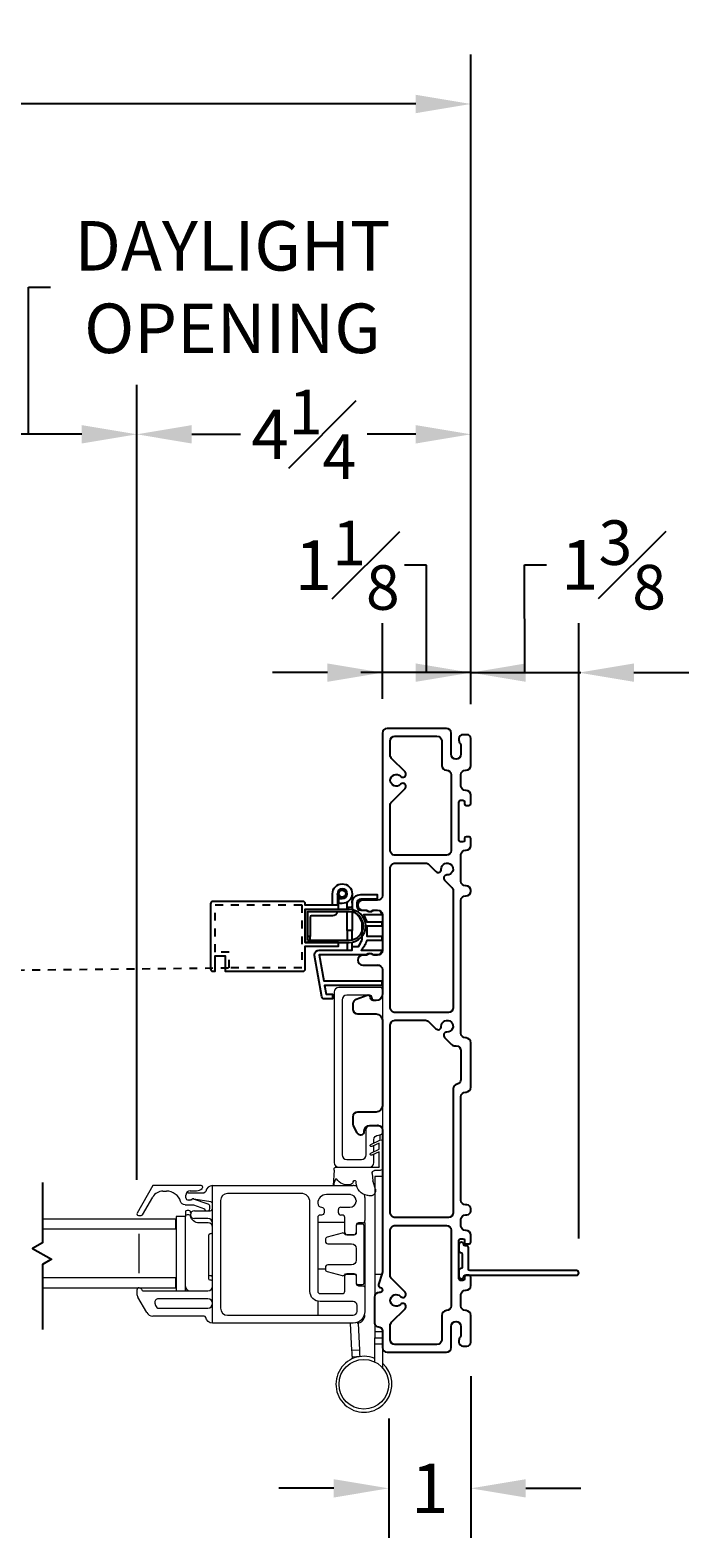
# Model space of a CAD drawing. Units: inches. Extents: x 7.6 to 100, y 101.8 to 127.8.
# Drawn here: x 91.6 to 100, y 101.8 to 121 of the extents above; entities that cross this region are included whole.
import ezdxf

# ---------------------------------------------------------------- set-up
doc = ezdxf.new("R2010")
doc.units = ezdxf.units.IN
doc.header["$LTSCALE"] = 0.5
doc.header["$MEASUREMENT"] = 0
doc.linetypes.add('DOT2', pattern=[0.025, 0, -0.025])
doc.layers.add('DIM', color=8, linetype='Continuous')
doc.styles.add('Fraction', font='fracsimp.shx')
doc.dimstyles.new('Fraction', dxfattribs={"dimscale": 0, "dimtxt": 0.09, "dimasz": 0.1, "dimexe": 0.09, "dimexo": 0.0625, "dimgap": 0.02, "dimtad": 0, "dimtih": 1, "dimtoh": 1, "dimdec": 4, "dimzin": 0, "dimdsep": 46, "dimlunit": 5, "dimtxsty": 'Fraction', "dimcen": 0, "dimclrd": 256, "dimclre": 256, "dimclrt": 1, "dimadec": 1, "dimazin": 1, "dimtfac": 0.9, "dimtdec": 4, "dimtofl": 0, "dimtmove": 1, "dimatfit": 1, "dimfxl": 1, "dimfrac": 1, "dimtolj": 1, "dimtzin": 0, "dimlwd": -1, "dimlwe": -1, "dimarcsym": 0})

# ---------------------------------------------------------------- blocks, each defined once
blk = doc.blocks.new('*D80')
at = {"layer": 'DIM', "transparency": 16777216}
for p, q in [((91.627, 115.89), (91.628, 117.764)), ((91.628, 117.764), (91.908, 117.764)), ((90.249, 106.406), (90.249, 116.52)), ((93.005, 106.403), (93.005, 116.52)), ((92.305, 115.89), (90.949, 115.89))]:
    blk.add_line(p, q, dxfattribs=at)
for points in [[(90.949, 116.007), (90.949, 115.773), (90.249, 115.89)], [(92.305, 116.007), (92.305, 115.773), (93.005, 115.89)]]:
    blk.add_solid(points, dxfattribs=at)
at = {"layer": 'DIM', "color": 1, "transparency": 16777216, "insert": (94.223, 118.604), "char_height": 0.63, "attachment_point": 2, "style": 'Fraction'}
blk.add_mtext('\\A1;DAYLIGHT\\POPENING', dxfattribs=at)
blk = doc.blocks.new('*D79')
at = {"layer": 'DIM', "transparency": 16777216}
for p, q in [((93.005, 106.403), (93.005, 116.52)), ((97.256, 112.455), (97.256, 116.52)), ((93.705, 115.89), (94.326, 115.89)), ((96.556, 115.89), (95.935, 115.89))]:
    blk.add_line(p, q, dxfattribs=at)
for points in [[(93.705, 116.007), (93.705, 115.773), (93.005, 115.89)], [(96.556, 116.007), (96.556, 115.773), (97.256, 115.89)]]:
    blk.add_solid(points, dxfattribs=at)
at = {"layer": 'DIM', "color": 1, "transparency": 16777216, "insert": (95.13, 115.89), "char_height": 0.63, "attachment_point": 5, "style": 'Fraction'}
blk.add_mtext('\\A1;4{\\H0.900000x;\\S1#4;}', dxfattribs=at)
blk = doc.blocks.new('*D74')
at = {"layer": 'DIM', "transparency": 16777216}
for p, q in [((96.694, 114.224), (96.414, 114.224)), ((96.693, 112.857), (96.694, 114.224)), ((96.131, 112.525), (96.131, 113.487)), ((97.256, 112.455), (97.256, 113.487)), ((95.431, 112.857), (94.731, 112.857)), ((97.256, 112.857), (96.131, 112.857)), ((97.956, 112.857), (98.656, 112.857))]:
    blk.add_line(p, q, dxfattribs=at)
for points in [[(95.431, 112.974), (95.431, 112.74), (96.131, 112.857)], [(97.956, 112.974), (97.956, 112.74), (97.256, 112.857)]]:
    blk.add_solid(points, dxfattribs=at)
at = {"layer": 'DIM', "color": 1, "transparency": 16777216, "insert": (95.683, 114.224), "char_height": 0.63, "attachment_point": 5, "style": 'Fraction'}
blk.add_mtext('\\A1;1{\\H0.900000x;\\S1#8;}', dxfattribs=at)
blk = doc.blocks.new('*D81')
at = {"layer": 'DIM', "transparency": 16777216}
for p, q in [((97.256, 103.903), (97.256, 101.846)), ((96.212, 103.363), (96.212, 101.846)), ((95.512, 102.476), (94.812, 102.476)), ((97.956, 102.476), (98.656, 102.476))]:
    blk.add_line(p, q, dxfattribs=at)
for points in [[(95.512, 102.592), (95.512, 102.359), (96.212, 102.476)], [(97.956, 102.592), (97.956, 102.359), (97.256, 102.476)]]:
    blk.add_solid(points, dxfattribs=at)
at = {"layer": 'DIM', "color": 1, "transparency": 16777216, "insert": (96.734, 102.476), "char_height": 0.63, "attachment_point": 5, "style": 'Fraction'}
blk.add_mtext('\\A1;1', dxfattribs=at)
blk = doc.blocks.new('*D68')
at = {"layer": 'DIM', "transparency": 16777216}
for p, q in [((50.067, 112.455), (50.067, 120.724)), ((97.256, 112.455), (97.256, 120.724)), ((50.767, 120.094), (71.706, 120.094)), ((96.556, 120.094), (74.926, 120.094))]:
    blk.add_line(p, q, dxfattribs=at)
for points in [[(50.767, 120.211), (50.767, 119.977), (50.067, 120.094)], [(96.556, 120.211), (96.556, 119.977), (97.256, 120.094)]]:
    blk.add_solid(points, dxfattribs=at)
at = {"layer": 'DIM', "color": 1, "transparency": 16777216, "insert": (73.316, 120.094), "char_height": 0.63, "attachment_point": 5, "style": 'Fraction'}
blk.add_mtext('\\A1;FRAME\\PWIDTH', dxfattribs=at)
blk = doc.blocks.new('*D73')
at = {"layer": 'DIM', "transparency": 16777216}
for p, q in [((97.943, 112.857), (97.94, 114.228)), ((97.94, 114.228), (98.22, 114.228)), ((97.256, 112.455), (97.256, 113.487)), ((98.631, 105.654), (98.631, 113.487)), ((96.556, 112.857), (95.856, 112.857)), ((97.256, 112.857), (98.631, 112.857)), ((99.331, 112.857), (100.031, 112.857))]:
    blk.add_line(p, q, dxfattribs=at)
for points in [[(96.556, 112.974), (96.556, 112.74), (97.256, 112.857)], [(99.331, 112.974), (99.331, 112.74), (98.631, 112.857)]]:
    blk.add_solid(points, dxfattribs=at)
at = {"layer": 'DIM', "color": 1, "transparency": 16777216, "insert": (99.072, 114.228), "char_height": 0.63, "attachment_point": 5, "style": 'Fraction'}
blk.add_mtext('\\A1;1{\\H0.900000x;\\S3#8;}', dxfattribs=at)
blk = doc.blocks.new('WS')
at = {"lineweight": 15}
for p, q in [((-0.575, 0.041), (-0.586, 0.236)), ((-0.295, 0.205), (-0.295, 0.193)), ((-0.082, 0.181), (-0.05, 0.284)), ((-0.575, 0.041), (-0.575, 0.026)), ((-0.555, 0.006), (-0.006, 0.006)), ((-0.091, 0.083), (-0.082, 0.179)), ((0.01, 0.046), (-0.061, 0.046)), ((0, 0), (0, -0.192)), ((0.04, -0.333), (0.04, 0.016)), ((-0.106, -0.175), (0, -0.225)), ((0, -0.192), (-0.094, -0.148)), ((-0.106, -0.286), (0.008, -0.34)), ((0, -0.303), (-0.094, -0.259)), ((0, -0.225), (0, -0.303)), ((0.032, -0.34), (0.04, -0.333))]:
    blk.add_line(p, q, dxfattribs=at)
for centre, radius, start, end in [((-0.581, 0.236), 0.00525, 9.6608, 184.56), ((-0.286, 0.267), 0.291, 185.8409, 202.8787), ((-0.394, 0.052), 0.181, 114.0332, 145.8251), ((-0.388, -0.033), 0.263, 87.7165, 107.706), ((-0.381, 0.18), 0.0495, 7.7775, 85.6118), ((-0.315, 0.194), 0.0201, 230.8533, 356.1939), ((-0.127, 0.197), 0.168, 97.7235, 177.2478), ((-0.068, -0.076), 0.447, 98.0066, 100.507), ((-0.112, 0.304), 0.0655, 342.5423, 105.997), ((-0.555, 0.026), 0.02, 179.4303, 269.9999), ((-0.549, 0.157), 0.00661, 214.0168, 324.8338), ((-0.32, 0.188), 0.012, 187.7853, 230.8514), ((-0.056, 0.081), 0.0346, 175.7253, 262.0685), ((-0.073, 0.178), 0.00987, 162.4669, 175.0824), ((-0.006, 0), 0.006, 359.9857, 90.0066), ((0.01, 0.016), 0.03, 0.0007, 90.0005), ((-0.1, -0.162), 0.015, 64.9229, 244.9321), ((-0.1, -0.273), 0.015, 64.9229, 244.9321), ((0.02, -0.324), 0.02, 232.0649, 306.0981)]:
    blk.add_arc(centre, radius, start, end, dxfattribs=at)

msp = doc.modelspace()

# ---------------------------------------------------------------- linework, layer by layer
at = {"color": 7, "linetype": 'Continuous', "lineweight": 15}
for p, q in [((95.79751, 106.14054), (95.79751, 106.1265)), ((95.90782, 106.17916), (95.90782, 105.8835)), ((95.57182, 105.98352), (95.57182, 106.02352)), ((95.60182, 106.05352), (95.71782, 106.05352)), ((95.62182, 105.95352), (95.60182, 105.95352)), ((95.65182, 105.73352), (95.65182, 105.92352)), ((95.79782, 105.8235), (95.79782, 105.73352)), ((95.87782, 105.8535), (95.82782, 105.8535)), ((95.76782, 105.70352), (95.68182, 105.70352))]:
    msp.add_line(p, q, dxfattribs=at)
at = {"color": 7, "linetype": 'Continuous'}
for points in [[(97.19552, 111.35724), (97.19052, 111.35724, -0.41421356), (97.13052, 111.41724), (97.13052, 111.55724, -0.41421356), (97.19052, 111.61724), (97.19552, 111.61724, 0.41421356), (97.25552, 111.67724), (97.25552, 112.01724, 0.41421356), (97.20552, 112.06724), (97.15552, 112.06724, 0.41421356), (97.10552, 112.01724), (97.10552, 111.9947, 0.15737744), (97.11873, 111.95377, -0.15737744), (97.13052, 111.91724), (97.13052, 111.81724, -1), (97.00552, 111.81724), (97.00552, 112.08724, 0.41421356), (96.94552, 112.14724), (96.19052, 112.14724, 0.41421356), (96.13052, 112.08724), (96.13052, 110.02024, -0.41421356), (96.07052, 109.96024), (95.88102, 109.96024, 1), (95.88102, 109.83524), (95.91707, 109.83524, -0.16909994), (95.9357, 109.82875, 0.34815531), (96.01333, 109.82875, -0.16909994), (96.03196, 109.83524), (96.07052, 109.83524, -0.41421356), (96.13052, 109.77524), (96.13052, 109.32024, -0.41421356), (96.07052, 109.26024), (96.03196, 109.26024, -0.16909994), (96.01333, 109.26672, 0.34815531), (95.9357, 109.26672, -0.16909994), (95.91707, 109.26024), (95.88102, 109.26024, 1), (95.88102, 109.13524), (96.07052, 109.13524, -0.41421356), (96.13052, 109.07524), (96.13052, 108.76424, -0.41421356), (96.05052, 108.68424), (96.01401, 108.68424, -0.41421356), (95.98052, 108.71773, 0.51968699), (95.93566, 108.74924), (95.79515, 108.69854, 0.31606049), (95.75552, 108.6421), (95.75552, 108.57424, 0.41421356), (95.81552, 108.51424), (96.05052, 108.51424, -0.41421356), (96.13052, 108.43424), (96.13052, 107.34424, -0.41421356), (96.05052, 107.26424), (95.81552, 107.26424, 0.41421356), (95.75552, 107.20424), (95.75552, 107.10931, 0.12366089), (95.76264, 107.08096), (95.80645, 106.99924, 0.77989642), (95.90052, 107.02286, -0.41421356), (95.97189, 107.09424), (96.07052, 107.09424, -0.41421356), (96.13052, 107.03424), (96.13052, 105.22811, -0.07825632), (96.1281, 105.21274), (96.08197, 105.06992, 0.42910963), (96.10275, 105.03172), (96.10828, 105.03024, -0.33945426), (96.13052, 105.00126), (96.13052, 105.00024, -0.41421356), (96.10052, 104.97024), (96.09052, 104.97024, 0.41421356), (96.03052, 104.91024), (96.03052, 104.58224, 0.41421356), (96.08052, 104.53224, -0.41421356), (96.13052, 104.48224), (96.13052, 104.26724, 0.41421356), (96.19052, 104.20724), (96.94552, 104.20724, 0.41421356), (97.00552, 104.26724), (97.00552, 104.53724, -1), (97.13052, 104.53724), (97.13052, 104.43724, -0.15737744), (97.11873, 104.4007, 0.15737744), (97.10552, 104.35978), (97.10552, 104.33724, 0.41421356), (97.15552, 104.28724), (97.20552, 104.28724, 0.41421356), (97.25552, 104.33724), (97.25552, 104.67724, 0.41421356), (97.19552, 104.73724), (97.19052, 104.73724, -0.41421356), (97.13052, 104.79724), (97.13052, 104.93724, -0.41421356), (97.19052, 104.99724), (97.19552, 104.99724, 0.41421356), (97.25552, 105.05724), (97.25552, 105.16724, 0.41421356), (97.23552, 105.18724), (97.19552, 105.18724, 0.41421356), (97.17552, 105.16724), (97.17552, 105.14224, -0.41421356), (97.15552, 105.12224), (97.12552, 105.12224, -0.41421356), (97.10552, 105.14224), (97.10552, 105.63224, -0.41421356), (97.12552, 105.65224), (97.15552, 105.65224, -0.41421356), (97.17552, 105.63224), (97.17552, 105.60724, 0.41421356), (97.19552, 105.58724), (97.23552, 105.58724, 0.41421356), (97.25552, 105.60724), (97.25552, 105.69724, 0.41421356), (97.19552, 105.75724), (97.19052, 105.75724, -0.41421356), (97.13052, 105.81724), (97.13052, 105.89724, -0.41421356), (97.19052, 105.95724), (97.20552, 105.95724, 0.41421356), (97.25552, 106.00724), (97.25552, 106.03224, 0.41421356), (97.20552, 106.08224), (97.19052, 106.08224, -0.41421356), (97.13052, 106.14224), (97.13052, 107.45974, -0.41421356), (97.19052, 107.51974), (97.19552, 107.51974, 0.41421356), (97.25552, 107.57974), (97.25552, 108.14724, 0.41421356), (97.19552, 108.20724), (97.19052, 108.20724, -0.41421356), (97.13052, 108.26724), (97.13052, 109.95724, -0.41421356), (97.19052, 110.01724), (97.19552, 110.01724, 0.41421356), (97.25552, 110.07724), (97.25552, 110.08224, 0.41421356), (97.19552, 110.14224), (97.19052, 110.14224, -0.41421356), (97.13052, 110.20224), (97.13052, 110.53724, -0.41421356), (97.19052, 110.59724), (97.19552, 110.59724, 0.41421356), (97.25552, 110.65724), (97.25552, 110.74724, 0.41421356), (97.23552, 110.76724), (97.19552, 110.76724, 0.41421356), (97.17552, 110.74724), (97.17552, 110.72224, -0.41421356), (97.15552, 110.70224), (97.12552, 110.70224, -0.41421356), (97.10552, 110.72224), (97.10552, 111.21224, -0.41421356), (97.12552, 111.23224), (97.15552, 111.23224, -0.41421356), (97.17552, 111.21224), (97.17552, 111.18724, 0.41421356), (97.19552, 111.16724), (97.23552, 111.16724, 0.41421356), (97.25552, 111.18724), (97.25552, 111.29724, 0.41421356)], [(96.88552, 111.98724), (96.88552, 111.67724, 0.41421356), (96.94552, 111.61724, -0.41421356), (97.00552, 111.55724), (97.00552, 110.59224, -0.41421356), (96.94552, 110.53224), (96.74052, 110.53224), (96.29052, 110.53224, -0.04188649), (96.28052, 110.53308, -0.36597738), (96.23052, 110.59224), (96.23052, 111.16729, -0.19891237), (96.24809, 111.20972), (96.41911, 111.38074, 1.01890134), (96.3615, 111.43623, -2.54813737), (96.3615, 111.53825, 1.01890134), (96.41911, 111.59374), (96.24809, 111.76475, -0.19891237), (96.23052, 111.80718), (96.23052, 111.98724, -0.41421356), (96.29052, 112.04724), (96.82552, 112.04724, -0.41421356)], [(96.88057, 110.35443, -2.54813737), (96.95271, 110.28229, 0.68180595), (96.92293, 110.21403), (97.01294, 110.12402, -0.19891237), (97.03052, 110.08159), (97.03052, 108.59224, -0.41421356), (96.97052, 108.53224), (96.74052, 108.53224), (96.29052, 108.53224, -0.04188649), (96.28052, 108.53308, -0.36597738), (96.23052, 108.59224), (96.23052, 110.37224, -0.36597738), (96.28052, 110.4314, -0.04188649), (96.29052, 110.43224), (96.67987, 110.43224, -0.19891237), (96.7223, 110.41466), (96.74052, 110.39644), (96.81231, 110.32465, 0.68180595)], [(93.94367, 109.91595), (93.94367, 109.08595, 0.41421356), (93.97367, 109.05595), (94.00367, 109.05595), (94.00367, 109.25095), (94.13067, 109.25095), (94.13067, 109.05595), (95.11867, 109.05595, 0.41421356), (95.14867, 109.08595), (95.14867, 109.37595), (95.57367, 109.37595), (95.57367, 109.42395), (95.14867, 109.42395), (95.14867, 109.84795), (95.57367, 109.84795), (95.57367, 109.89595), (95.14867, 109.89595), (95.14867, 109.91595, 0.41421356), (95.11867, 109.94595), (93.97367, 109.94595, 0.41421356)], [(95.70867, 109.42295, 1), (95.70867, 109.84295), (95.14867, 109.84295), (95.14867, 109.42295)], [(95.17867, 109.45295), (95.70867, 109.45295, 1), (95.70867, 109.81295), (95.17867, 109.81295)], [(96.88057, 108.35443, -2.54813737), (96.95271, 108.28229, 0.68180595), (96.92293, 108.21403), (97.01215, 108.12481, 0.19891237), (97.05458, 108.10724), (97.07052, 108.10724, -0.41421356), (97.13052, 108.04724), (97.13052, 107.67806, -0.36597738), (97.08052, 107.6189, 0.36597738), (97.03052, 107.55974), (97.03052, 105.98224, -0.41421356), (96.97052, 105.92224), (96.74052, 105.92224), (96.29052, 105.92224, -0.04188649), (96.28052, 105.92308, -0.36597738), (96.23052, 105.98224), (96.23052, 108.37224, -0.36597738), (96.28052, 108.4314, -0.04188649), (96.29052, 108.43224), (96.67987, 108.43224, -0.19891237), (96.7223, 108.41466), (96.74052, 108.39644), (96.81231, 108.32465, 0.68180595)], [(96.94552, 104.73724, 0.41421356), (96.88552, 104.67724), (96.88552, 104.36724, -0.41421356), (96.82552, 104.30724), (96.29052, 104.30724, -0.41421356), (96.23052, 104.36724), (96.23052, 104.54729, -0.19891237), (96.24809, 104.58972), (96.41911, 104.76074, 1.01890134), (96.3615, 104.81623, -2.54813737), (96.3615, 104.91825, 1.01890134), (96.41911, 104.97374), (96.24809, 105.14475, -0.19891237), (96.23052, 105.18718), (96.23052, 105.76224, -0.36597738), (96.28052, 105.8214, -0.04188649), (96.29052, 105.82224), (96.74052, 105.82224), (96.94552, 105.82224, -0.41421356), (97.00552, 105.76224), (97.00552, 104.79724, -0.41421356)]]:
    msp.add_lwpolyline(points, format="xyb", close=True, dxfattribs=at)
for points in [[(95.49552, 109.89595), (95.49552, 110.04348, -2.41421356), (95.62052, 109.91848), (95.57552, 109.91848), (95.57552, 109.98047), (95.62052, 109.98048, -0.41421356), (95.55752, 110.04348), (95.55752, 109.89595)], [(95.74552, 110.04348), (95.74552, 109.92348, -0.41421356), (95.85552, 110.03348), (96.06552, 110.03347), (96.06552, 109.97348), (95.85552, 109.97348, 0.41421356), (95.80552, 109.92348), (95.80552, 109.88348, 0.41421356), (95.85552, 109.83348), (95.92614, 109.83348, 0.40347329), (96.01289, 109.83348), (96.06552, 109.83348, -0.41421356), (96.12552, 109.77348), (95.88944, 109.77348, -0.06460529), (95.93161, 109.68553), (96.12552, 109.68553), (96.12552, 109.62897), (95.93161, 109.62897), (95.93161, 109.50397), (96.12552, 109.50397), (96.12552, 109.44841), (95.93161, 109.44841, -0.0951645), (95.86208, 109.32348), (96.12552, 109.32348, -0.41421356), (96.06552, 109.26348), (96.01289, 109.26348, 0.40347329), (95.92614, 109.26348), (95.32644, 109.26348), (95.38463, 108.93348), (96.12552, 108.93347), (96.12552, 108.87348), (95.39521, 108.87347), (95.41459, 108.76359), (95.49552, 108.76359), (95.49552, 108.7056), (95.38906, 108.7056, -0.36397023), (95.35951, 108.73039), (95.26643, 109.25831, -0.04366094), (95.26552, 109.26872, -0.38878255), (95.32529, 109.32348), (95.74552, 109.32348), (95.74552, 109.37348), (95.82526, 109.37348, 0.07630376), (95.87161, 109.45846), (95.87161, 109.67547, 0.10395804), (95.80254, 109.78707, -0.27362922), (95.74552, 109.88348), (95.74552, 109.87348), (95.74552, 109.83969)], [(95.62052, 109.98048, 2.41421356), (95.55752, 110.04348)], [(95.55684, 109.81295, -0.37076998), (95.49752, 109.76195), (95.23067, 109.76195, 0.41421356), (95.21067, 109.74195), (95.21067, 109.49895), (95.17867, 109.49895)], [(95.49549, 109.84295, 0.01250587), (95.49552, 109.84395), (95.49552, 109.84795)]]:
    msp.add_lwpolyline(points, format="xyb", dxfattribs=at)
at = {"linetype": 'DOT2'}
msp.add_lwpolyline([(89.07462, 109.04591), (94.18067, 109.10095), (94.18067, 109.30095), (94.00367, 109.30095), (94.00367, 109.90095), (95.10367, 109.90095), (95.10367, 109.10095), (94.18067, 109.10095)], dxfattribs=at)
at = {"color": 7, "linetype": 'Continuous'}
for points in [[(95.55752, 109.84295), (95.55752, 109.84795)], [(95.68352, 109.84295), (95.68352, 109.87348), (95.68352, 109.93551)], [(95.68352, 109.87348), (95.74552, 109.87348)], [(95.74552, 109.80914), (95.74552, 109.57348), (95.68352, 109.57348), (95.68352, 109.81295)], [(95.74554, 109.92558), (95.74552, 109.92557)], [(95.74552, 109.92348), (95.74552, 109.88348)], [(95.88102, 109.26348), (95.91707, 109.26348)], [(96.03196, 109.26348), (96.07052, 109.26348)]]:
    msp.add_lwpolyline(points, dxfattribs=at)
at = {"color": 7, "linetype": 'Continuous', "flags": 128}
for points in [[(95.68352, 109.57347), (95.68352, 109.5247), (95.68352, 109.4778), (95.68352, 109.45295)], [(95.74552, 109.45676), (95.74552, 109.4778), (95.74552, 109.5247), (95.74552, 109.57348)], [(95.21067, 109.45295), (95.21067, 109.45738), (95.21067, 109.46359), (95.21067, 109.47117), (95.21067, 109.47982), (95.21067, 109.4892), (95.21067, 109.49895)], [(95.68352, 109.42295), (95.68352, 109.3967), (95.68352, 109.36561), (95.68352, 109.34251), (95.68352, 109.32828), (95.68352, 109.32348)], [(95.74552, 109.37348), (95.74552, 109.3967), (95.74552, 109.42621)]]:
    msp.add_lwpolyline(points, dxfattribs=at)
at = {"color": 7, "linetype": 'Continuous', "lineweight": 15}
for points in [[(95.88102, 109.26348, 1), (95.88102, 109.13848)], [(95.91707, 109.26348, 0.16909994), (95.9357, 109.26996, -0.34815531), (96.01333, 109.26996, 0.16909994), (96.03196, 109.26348)], [(96.07052, 109.26348, 0.41421356), (96.13052, 109.32348)], [(96.13052, 109.07848, 0.41421356), (96.07052, 109.13848)], [(96.13052, 108.82123, 0.41421356), (96.10052, 108.85123), (95.57802, 108.85123, 0.41421356), (95.51802, 108.79123), (95.51802, 106.62123, 0.41421356), (95.57802, 106.56123), (95.80013, 106.56123), (96.08452, 106.56123, 0.41421356), (96.09052, 106.56723), (96.09052, 106.75918), (95.99682, 106.71533, -1), (95.98414, 106.74252), (96.09052, 106.79228), (96.09052, 106.87029), (95.99682, 106.82645, -1), (95.98414, 106.85364), (96.09822, 106.907, -0.33475695), (96.1223, 106.90739), (96.13052, 106.90066)], [(96.13052, 108.75123, -0.38311008), (96.06092, 108.68873), (96.03052, 108.68873, -0.41421356), (96.00052, 108.71873), (96.00052, 108.72123, 0.41421356), (95.97052, 108.75123), (95.67802, 108.75123, 0.41421356), (95.61802, 108.69123), (95.61802, 106.72123, 0.41421356), (95.67802, 106.66123), (95.86302, 106.66123, 0.41421356), (95.92302, 106.72123), (95.92302, 107.03623, -0.41421356), (95.98302, 107.09623), (96.08302, 107.09623, -0.2324384), (96.13052, 107.07288)], [(96.01401, 108.68748), (96.05052, 108.68748, 0.04673774), (96.06537, 108.68887)], [(96.0827, 107.09623, 0.05116463), (96.07052, 107.09748)], [(96.02302, 106.87182), (96.02302, 106.91123, -0.41421356), (96.08302, 106.97123, 0.2324384), (96.13052, 106.99457)], [(95.96302, 106.56123, 0.41421356), (96.02302, 106.62123), (96.02302, 106.72759)], [(93.8389, 106.29438, 0.66817864), (93.82475, 106.32852)], [(93.97032, 106.32852, 0.36162149), (93.88182, 106.25488, -0.3616215), (93.86215, 106.23852)], [(95.72352, 106.21332, 0.0178523), (95.71782, 106.21352), (95.41782, 106.21352, 0.41421356), (95.30782, 106.10352, 0.41421356), (95.35782, 106.05352, -0.41421356), (95.38782, 106.02352), (95.38782, 105.98352, -0.41421356), (95.35782, 105.95352), (95.33782, 105.95352, 0.41421356), (95.30782, 105.92352), (95.30782, 104.98352, 0.41421356), (95.33782, 104.95352), (95.62182, 104.95352, 0.41421356), (95.65182, 104.98352), (95.65182, 105.17352, -0.41421356), (95.68182, 105.20352), (95.76782, 105.20352, -0.41421356), (95.79782, 105.17352), (95.79782, 105.0835, 0.41421356), (95.82782, 105.0535), (95.87782, 105.0535, -0.41421356), (95.90782, 105.0235), (95.90782, 104.72852, -0.41421356), (95.75782, 104.57852), (93.97032, 104.57852), (93.97032, 106.32852), (95.75782, 106.32852)], [(95.80253, 106.3217, 0.07581813), (95.75782, 106.32852)], [(93.33755, 106.25852, 0.26794919), (93.20764, 106.18352)], [(93.62032, 106.08352, -0.32958879), (93.56295, 106.12594, 0.32958879), (93.38367, 106.25852)], [(93.68532, 106.26352, 0.41421356), (93.63032, 106.20852)], [(93.66032, 106.23852, 0.41421356), (93.63032, 106.20852)], [(93.63032, 106.17352, 0.41421356), (93.66032, 106.14352)], [(93.67789, 106.14352, 0.19891237), (93.6991, 106.15231, -0.19891237), (93.7141, 106.15852)], [(93.72637, 106.15737, 0.44030051), (93.70032, 106.14352)], [(93.73287, 106.15808, 0.04307431), (93.72773, 106.15852)], [(93.76662, 106.26352, 0.19891237), (93.83733, 106.29281)], [(93.97032, 106.09155, 0.36463347), (93.94546, 106.1211)], [(95.90782, 106.17916, 0.05700375), (95.9038, 106.21301, 0.05700375)], [(93.00846, 105.97852, 0.57735027), (93.02578, 105.94852)], [(93.06042, 105.94852, 0.26794919), (93.07774, 105.95852)], [(93.69276, 105.97903, -0.04335394), (93.68695, 105.99777, 0.35285987), (93.66741, 106.01352), (93.64511, 106.01352, 0.41421356), (93.62511, 105.99352), (93.62511, 105.93852)], [(93.97032, 105.7984, 0.41421356), (93.9152, 105.85352), (93.79767, 105.85352, -0.35285987), (93.68695, 105.94277, 0.35285987), (93.66741, 105.95852), (93.64511, 105.95852, 0.41421356), (93.62511, 105.93852), (93.62511, 105.9334)], [(93.73836, 106.00852, 1), (93.73836, 105.90852)], [(93.86565, 106.03368, 0.22650266), (93.88229, 106.00852)], [(93.93532, 106.05852, 0.31753959), (93.91202, 106.09151)], [(93.91834, 106.00852, 0.26326534), (93.93532, 106.03852)], [(93.94032, 106.00852, 0.41421356), (93.97032, 106.03852)], [(93.97032, 105.84852, 0.41421356), (93.91032, 105.90852)], [(93.97032, 105.10478, 0.41421356), (93.95032, 105.12478), (93.94032, 105.12478, -0.41421356), (93.92032, 105.14478), (93.92032, 105.69726, -0.41421356), (93.94032, 105.71726), (93.95032, 105.71726, 0.41421356), (93.97032, 105.73726)], [(95.79782, 105.73352), (95.79782, 105.72852, -0.41421356), (95.76782, 105.69852), (95.67682, 105.69852, -0.25226365), (95.65176, 105.71202, 0.32419277), (95.61884, 105.72447), (95.42766, 105.67247, 0.3384021), (95.40553, 105.64352), (95.40553, 105.61852, 0.41421356), (95.43553, 105.58852), (95.73782, 105.58852, -0.41421356), (95.79782, 105.52852), (95.79782, 105.37852, -0.41421356), (95.73782, 105.31852), (95.43553, 105.31852, 0.41421356), (95.40553, 105.28852), (95.40553, 105.26352, 0.3384021), (95.42766, 105.23457), (95.61884, 105.18257, 0.32419277), (95.65176, 105.19502, -0.25226365), (95.67682, 105.20852), (95.76782, 105.20852, -0.41421356), (95.79782, 105.17852), (95.79782, 105.17352)], [(95.79782, 105.09152, 0.41421356), (95.82082, 105.06852), (95.87482, 105.06852, 0.41421356), (95.89782, 105.09152), (95.89782, 105.81552, 0.41421356), (95.87482, 105.83852), (95.82082, 105.83852, 0.41421356), (95.79782, 105.81552)], [(93.97032, 105.15978, 0.41421356), (93.95032, 105.17978), (93.94032, 105.17978, -0.41421356), (93.92032, 105.19978)], [(96.1281, 105.21598, 0.07825632), (96.13052, 105.23135)], [(93.03521, 105.02852, 0.41421356), (93.00621, 104.99952)], [(93.03721, 105.02852, -0.3211324), (93.06466, 105.00886, 0.3211324), (93.09306, 104.98852)], [(93.62511, 105.04342, 0.41421356), (93.68001, 104.98852)], [(93.91032, 104.98852, 0.41421356), (93.97032, 105.04852)], [(96.09052, 104.97348, 0.41421356), (96.03052, 104.91348)], [(96.08197, 105.07315, 0.42910963), (96.10275, 105.03496)], [(96.10052, 104.97348, 0.41421356), (96.13052, 105.00348)], [(96.13052, 105.0045, 0.33945426), (96.10828, 105.03348)], [(93.00621, 104.95465, 0.1316525), (93.01826, 104.90965)], [(93.28034, 104.88852, 0.49314535), (93.23687, 104.83187)], [(93.24491, 104.80187, 0.33945432), (93.28838, 104.76852)], [(93.91032, 104.76852, 0.41421356), (93.97032, 104.82852, 0.41421356), (93.91032, 104.88852)], [(93.1315, 104.71352, 0.26794919), (93.20944, 104.66852)], [(93.97032, 104.57852, -0.36162149), (93.88182, 104.65216, 0.36162149), (93.86215, 104.66852)], [(95.80782, 104.57852, 0.41421356), (95.90782, 104.67852)], [(96.03052, 104.58548, 0.41421356), (96.08052, 104.53548, -0.41421356), (96.13052, 104.48548)], [(96.03252, 104.12897, 12.244906), (96.13052, 104.0678)]]:
    msp.add_lwpolyline(points, format="xyb", dxfattribs=at)
for points in [[(95.91707, 109.26348), (95.88102, 109.26348)], [(96.07052, 109.26348), (96.03196, 109.26348)], [(95.88102, 109.13848), (96.07052, 109.13848)], [(96.13052, 109.07848), (96.13052, 105.23135)], [(96.09927, 106.97347), (96.09927, 106.90776)], [(96.02302, 106.76071), (96.02302, 106.83871)], [(93.82475, 106.32852), (93.21053, 106.32852), (93.00846, 105.97852)], [(96.13052, 106.44487), (96.03252, 106.44487), (96.03252, 105.19759)], [(93.07774, 105.95852), (93.20764, 106.18352)], [(93.33755, 106.25852), (93.38367, 106.25852)], [(93.63032, 106.17352), (93.63032, 106.20852)], [(93.66032, 106.23852), (93.86215, 106.23852)], [(93.70032, 106.14352), (93.67789, 106.14352), (93.66032, 106.14352)], [(93.68532, 106.26352), (93.76662, 106.26352)], [(93.72773, 106.15852), (93.7141, 106.15852)], [(93.91202, 106.09151), (93.72637, 106.15737)], [(93.94546, 106.1211), (93.73287, 106.15808)], [(93.83733, 106.29281), (93.8389, 106.29438)], [(93.02578, 105.94852), (93.06042, 105.94852)], [(93.62511, 104.98852), (93.62511, 105.9334), (93.507, 105.9334), (93.507, 104.98852)], [(93.62032, 106.08352), (93.72517, 106.08352), (93.86565, 106.03368)], [(93.73835, 106.00852), (93.94032, 106.00852)], [(93.93532, 106.03852), (93.93532, 106.05852)], [(91.80382, 105.77852), (93.50157, 105.77852), (93.50157, 105.90352), (91.80382, 105.90352)], [(93.91032, 105.90852), (93.73835, 105.90852)], [(95.65182, 105.85752), (95.30782, 105.85752)], [(95.89282, 105.85752), (95.90782, 105.85752), (95.90782, 105.26697), (95.89782, 105.26697)], [(93.03282, 105.71602), (93.03282, 105.21602)], [(91.80382, 105.02852), (93.50157, 105.02852), (93.50157, 105.15352), (91.80382, 105.15352)], [(95.40553, 105.26697), (95.30782, 105.26697)], [(95.90782, 105.26697), (95.90782, 105.0235)], [(96.12216, 105.19759), (96.03252, 105.19759), (96.03252, 104.92884)], [(96.1281, 105.21598), (96.08197, 105.07315)], [(93.00621, 104.99952), (93.00621, 104.95465)], [(93.09306, 104.98852), (93.91032, 104.98852)], [(96.10052, 104.97348), (96.09052, 104.97348)], [(96.10275, 105.03496), (96.10828, 105.03348)], [(96.13052, 105.0045), (96.13052, 105.00348)], [(93.1315, 104.71352), (93.01826, 104.90965)], [(93.23687, 104.83187), (93.24491, 104.80187)], [(93.91032, 104.88852), (93.28034, 104.88852)], [(93.28838, 104.76852), (93.91032, 104.76852)], [(95.30782, 104.85699), (95.30782, 104.67852)], [(96.03052, 104.91348), (96.03052, 104.58547)], [(93.86215, 104.66852), (93.20944, 104.66852)], [(95.82094, 104.57939), (95.84145, 104.23594), (95.74363, 104.23009), (95.72282, 104.57852)], [(96.03252, 104.57148), (96.03252, 104.46988), (96.03252, 104.39088), (96.13052, 104.39088)], [(96.03252, 104.46988), (96.13052, 104.46988)], [(96.03252, 104.0857), (96.03252, 104.31188), (96.03252, 104.39088)], [(96.13052, 104.48547), (96.13052, 104.27047), (96.13052, 104.01239)], [(96.13052, 104.31188), (96.03252, 104.31188)], [(95.74989, 104.12524), (95.7484, 104.15024), (95.84622, 104.15608), (95.84641, 104.15298)]]:
    msp.add_lwpolyline(points, dxfattribs=at)
at = {"color": 8, "linetype": 'Continuous'}
msp.add_lwpolyline([(91.80382, 106.36629), (91.80382, 105.60113), (91.67931, 105.52924), (91.918, 105.39143), (91.80382, 105.32552), (91.80382, 104.49723)], dxfattribs=at)
at = {"color": 7, "linetype": 'Continuous', "lineweight": 15}
msp.add_lwpolyline([(95.33782, 104.85348, -0.41421356), (95.20782, 104.98348), (95.20782, 106.11852, 0.41421356), (95.09782, 106.22852), (94.16032, 106.22852, 0.41421356), (94.07032, 106.13852), (94.07032, 104.76852, 0.41421356), (94.16032, 104.67852), (95.75782, 104.67852, 0.41421356), (95.80782, 104.72852), (95.80782, 104.80348, 0.41421356), (95.75782, 104.85348)], format="xyb", close=True, dxfattribs=at)
msp.add_lwpolyline([(98.60052, 105.18724, 0.41421356), (98.63052, 105.21724, 0.41421356), (98.60052, 105.24724), (97.24556, 105.24724, -0.41421356), (97.22556, 105.26724), (97.22556, 105.54269, 0.41421356), (97.20556, 105.56269), (97.18536, 105.56269, -0.39047487), (97.16542, 105.58106, 0.40044575), (97.13552, 105.60767, 0.42435179), (97.10552, 105.57869), (97.10552, 105.49769, 0.41421356), (97.12552, 105.47769), (97.12556, 105.47769, -0.41421356), (97.14556, 105.45769), (97.14556, 105.29269, -0.41421356), (97.12556, 105.27269), (97.12552, 105.27269, 0.41421356), (97.10552, 105.25269), (97.10552, 105.17269, 0.94681932), (97.16534, 105.16942, -0.38256812), (97.18522, 105.18724)], format="xyb", close=True)
at = {"color": 7, "linetype": 'Continuous', "lineweight": 15, "flags": 128}
for points in [[(95.7484, 104.15024), (95.74831, 104.15177), (95.74803, 104.15631), (95.74759, 104.16369), (95.747, 104.17363), (95.74628, 104.18573), (95.74545, 104.19953), (95.74456, 104.21451), (95.74363, 104.23009)], [(95.84622, 104.15608), (95.84613, 104.15761), (95.84586, 104.16216), (95.84542, 104.16954), (95.84482, 104.17947), (95.8441, 104.19157), (95.84328, 104.20538), (95.84238, 104.22036), (95.84145, 104.23594)]]:
    msp.add_lwpolyline(points, dxfattribs=at)
at = {"color": 7, "linetype": 'Continuous'}
msp.add_circle((95.62052, 110.04348), 0.043, dxfattribs=at)
at = {"color": 7, "linetype": 'Continuous', "lineweight": 15}
msp.add_circle((95.89552, 103.80038), 0.3165, dxfattribs=at)
for centre, radius, start, end in [((95.71782, 106.13352), 0.08, 5.036039, 90), ((95.71782, 106.13352), 0.08, 270, 354.963961), ((95.60182, 106.02352), 0.03, 90, 180), ((95.60182, 105.98352), 0.03, 180, 270), ((95.62182, 105.92352), 0.03, 0, 90), ((95.68182, 105.73352), 0.03, 180, 270), ((95.76782, 105.73352), 0.03, 270, 0), ((95.82782, 105.8235), 0.03, 90, 180), ((95.87782, 105.8835), 0.03, 270, 0)]:
    msp.add_arc(centre, radius, start, end, dxfattribs=at)

# ---------------------------------------------------------------- block references
at = {"lineweight": 15, "xscale": -1, "rotation": 180}
msp.add_blockref('WS', (96.09052, 106.56723), dxfattribs=at)

# ---------------------------------------------------------------- dimensions: what is measured, and where the dimension line sits
at = {"layer": 'DIM'}
dim = msp.add_linear_dim(base=(97.25552, 120.09408), p1=(50.06712, 112.01757), p2=(97.25552, 112.01724), text='FRAME\\PWIDTH', dimstyle='Fraction', dxfattribs=at)
dim.commit()
dim.dimension.update_dxf_attribs({"geometry": '*D68', "text_midpoint": (73.31589, 120.09408), "dimtype": 160})
dim = msp.add_linear_dim(base=(90.24856, 115.88999), p1=(93.00548, 105.96568), p2=(90.24856, 105.96852), angle=180, text='DAYLIGHT\\POPENING', dimstyle='Fraction', dxfattribs=at)
dim.commit()
dim.dimension.update_dxf_attribs({"geometry": '*D80', "text_midpoint": (92.04773, 117.76426), "dimtype": 160})
dim = msp.add_linear_dim(base=(97.25552, 115.88999), p1=(93.00548, 105.96568), p2=(97.25552, 112.01724), angle=180, dimstyle='Fraction', dxfattribs=at)
dim.commit()
dim.dimension.update_dxf_attribs({"geometry": '*D79', "text_midpoint": (95.1305, 115.88999)})
dim = msp.add_linear_dim(base=(96.13052, 112.85691), p1=(97.25552, 112.01724), p2=(96.13052, 112.08724), angle=180, dimstyle='Fraction', dxfattribs=at)
dim.commit()
dim.dimension.update_dxf_attribs({"geometry": '*D74', "text_midpoint": (96.27412, 114.22401), "dimtype": 160})
dim = msp.add_linear_dim(base=(98.63052, 112.85691), p1=(97.25552, 112.01724), p2=(98.63052, 105.2168), dimstyle='Fraction', dxfattribs=at)
dim.commit()
dim.dimension.update_dxf_attribs({"geometry": '*D73', "text_midpoint": (98.35957, 114.22751), "dimtype": 160})
dim = msp.add_linear_dim(base=(97.2555162497, 102.4758254726), p1=(96.2120162497, 103.8003847657), p2=(97.2555162497, 104.3404750973), dimstyle='Fraction', override={"dimdec": 3}, dxfattribs=at)
dim.commit()
dim.dimension.update_dxf_attribs({"geometry": '*D81', "text_midpoint": (96.7337662497, 102.4758254726)})

doc.saveas('drawing.dxf')
